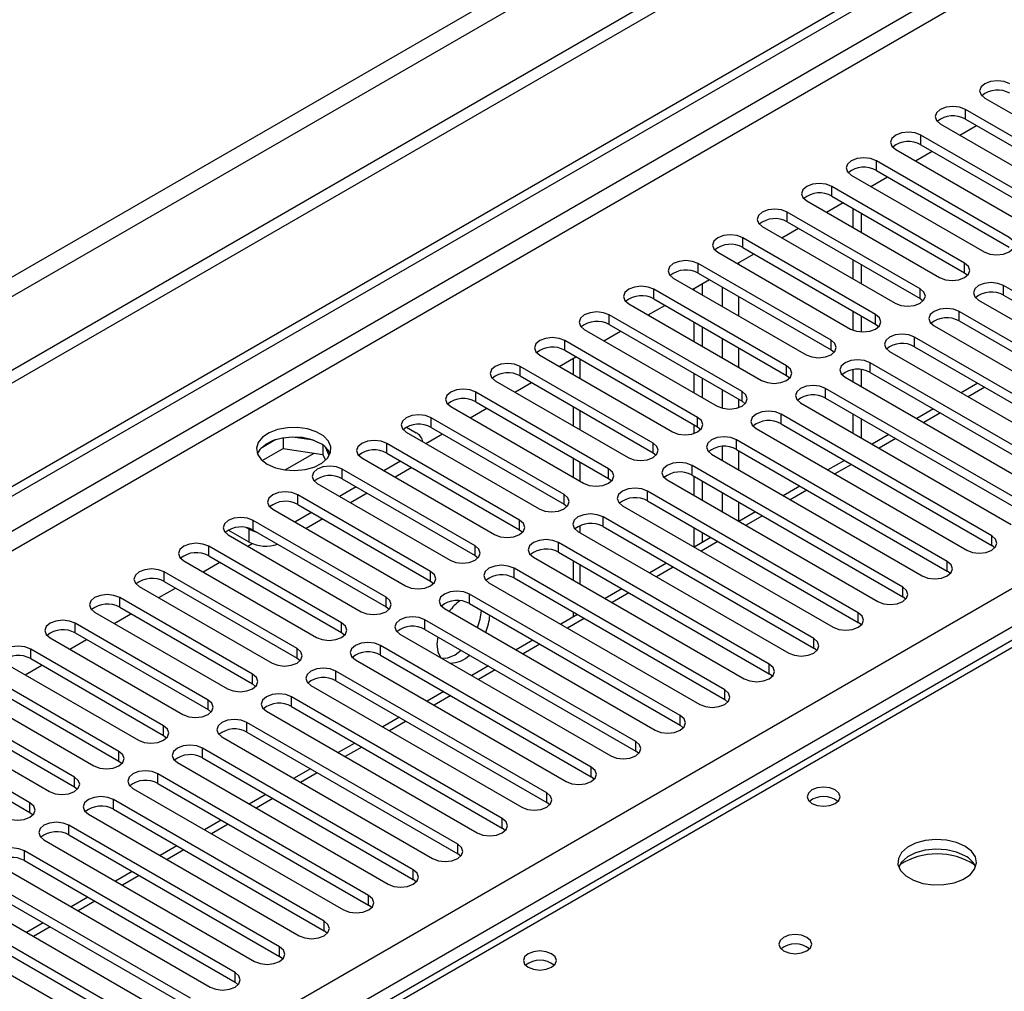
# Model space of a CAD drawing. Units: millimetres. Extents: x 3 to 7983, y 8 to 11294.
# Drawn here: x 3491 to 3616, y 2036 to 2160 of the extents above; entities that cross this region are included whole.
import ezdxf

# ---------------------------------------------------------------- set-up
doc = ezdxf.new("R2010")
doc.units = ezdxf.units.MM
doc.header["$LTSCALE"] = 38

msp = doc.modelspace()

# ---------------------------------------------------------------- linework, layer by layer
at = {"color": 7, "linetype": 'Continuous', "lineweight": 25}
for p, q in [((4334.023, 2602.272), (2832.835, 1735.655)), ((4334.023, 2600.639), (2832.835, 1734.022)), ((4272.681, 2578.699), (2875.792, 1772.291)), ((2876.853, 1770.454), (4273.742, 2576.861)), ((2630.249, 1603.957), (4001.329, 2395.464)), ((2631.31, 1603.344), (4002.39, 2394.852)), ((4002.39, 2390.361), (2631.31, 1598.853)), ((2632.371, 1597.016), (4003.451, 2388.524)), ((2775.383, 1601.404), (3995.849, 2305.965)), ((3997.971, 2302.29), (2777.504, 1597.73)), ((3748.224, 2156.392), (3030.511, 1742.064)), ((3749.599, 2156.255), (3031.886, 1741.928)), ((3613.994, 2149.816), (3630.876, 2140.07)), ((3628.401, 2138.642), (3611.519, 2148.387)), ((3611.519, 2147.163), (3611.519, 2148.387)), ((3608.337, 2146.55), (3625.219, 2136.805)), ((3610.819, 2145.117), (3612.94, 2146.342)), ((3611.519, 2147.163), (3628.401, 2137.417)), ((3622.744, 2135.376), (3605.862, 2145.122)), ((3605.862, 2143.897), (3605.862, 2145.122)), ((3605.862, 2143.897), (3622.744, 2134.151)), ((3602.68, 2143.285), (3619.562, 2133.539)), ((3605.162, 2141.852), (3607.283, 2143.076)), ((3617.087, 2132.11), (3600.205, 2141.856)), ((3600.205, 2140.631), (3600.205, 2141.856)), ((3597.023, 2140.019), (3613.905, 2130.273)), ((3600.205, 2140.631), (3617.087, 2130.885)), ((3599.505, 2138.586), (3601.626, 2139.811)), ((3611.43, 2128.845), (3594.548, 2138.59)), ((3594.548, 2137.366), (3594.548, 2138.59)), ((3591.366, 2136.754), (3608.248, 2127.008)), ((3593.849, 2135.321), (3595.97, 2136.545)), ((3594.548, 2137.366), (3611.43, 2127.62)), ((3605.773, 2125.579), (3588.891, 2135.325)), ((3588.891, 2134.1), (3588.891, 2135.325)), ((3597.218, 2135.825), (3597.218, 2133.375)), ((3598.278, 2135.212), (3598.278, 2132.763)), ((3588.891, 2134.1), (3605.773, 2124.354)), ((3585.709, 2133.488), (3602.592, 2123.742)), ((3588.192, 2132.055), (3590.313, 2133.279)), ((3600.117, 2122.313), (3583.234, 2132.059)), ((3583.234, 2130.834), (3583.234, 2132.059)), ((3580.052, 2130.222), (3596.935, 2120.476)), ((3582.535, 2128.789), (3584.656, 2130.014)), ((3583.234, 2130.834), (3600.117, 2121.088)), ((3594.46, 2119.048), (3577.578, 2128.794)), ((3577.578, 2127.569), (3577.578, 2128.794)), ((3597.218, 2129.293), (3597.218, 2126.844)), ((3598.278, 2128.681), (3598.278, 2126.232)), ((3611.43, 2127.62), (3611.43, 2128.845)), ((3577.578, 2127.569), (3594.46, 2117.823)), ((3611.43, 2127.62), (3611.824, 2127.314)), ((3574.396, 2126.957), (3591.278, 2117.211)), ((3576.878, 2125.524), (3578.999, 2126.748)), ((3578.126, 2124.803), (3578.126, 2126.244)), ((3588.803, 2115.782), (3571.921, 2125.528)), ((3571.921, 2124.303), (3571.921, 2125.528)), ((3577.065, 2125.416), (3577.065, 2125.632)), ((3605.773, 2124.354), (3605.773, 2125.579)), ((3643.162, 2110.526), (3616.38, 2125.987)), ((3616.38, 2124.762), (3616.38, 2125.987)), ((3568.739, 2123.691), (3585.621, 2113.945)), ((3571.921, 2124.303), (3588.803, 2114.557)), ((3605.773, 2124.354), (3606.167, 2124.048)), ((3613.198, 2124.15), (3639.98, 2108.69)), ((3616.38, 2124.762), (3643.162, 2109.302)), ((3571.221, 2122.258), (3573.342, 2123.483)), ((3597.218, 2122.762), (3597.218, 2120.338)), ((3637.505, 2107.261), (3610.723, 2122.722)), ((3610.723, 2121.497), (3610.723, 2122.722)), ((3583.146, 2112.516), (3566.264, 2122.262)), ((3566.264, 2121.037), (3566.264, 2122.262)), ((3577.065, 2118.884), (3577.065, 2121.333)), ((3598.278, 2122.15), (3598.278, 2120.104)), ((3600.117, 2121.088), (3600.117, 2122.313)), ((3610.723, 2121.497), (3637.505, 2106.036)), ((3563.082, 2120.425), (3579.964, 2110.68)), ((3565.564, 2118.992), (3567.685, 2120.217)), ((3566.264, 2121.037), (3583.146, 2111.292)), ((3578.126, 2118.272), (3578.126, 2120.721)), ((3600.117, 2121.088), (3600.51, 2120.782)), ((3607.541, 2120.885), (3634.323, 2105.424)), ((3577.489, 2109.251), (3560.607, 2118.997)), ((3560.607, 2117.772), (3560.607, 2118.997)), ((3594.46, 2117.823), (3594.46, 2119.048)), ((3631.848, 2103.995), (3605.066, 2119.456)), ((3605.066, 2118.231), (3605.066, 2119.456)), ((3560.607, 2117.772), (3577.489, 2108.026)), ((3594.46, 2117.823), (3594.853, 2117.517)), ((3601.884, 2117.619), (3628.666, 2102.158)), ((3605.066, 2118.231), (3631.848, 2102.77)), ((3557.425, 2117.16), (3574.307, 2107.414)), ((3559.907, 2115.727), (3562.028, 2116.951)), ((3561.691, 2116.756), (3561.691, 2114.697)), ((3626.191, 2100.73), (3599.41, 2116.19)), ((3599.41, 2114.965), (3599.41, 2116.19)), ((3571.832, 2105.985), (3554.95, 2115.731)), ((3554.95, 2114.506), (3554.95, 2115.731)), ((3588.803, 2114.557), (3588.803, 2115.782)), ((3597.218, 2115.299), (3597.218, 2113.782)), ((3598.278, 2115.318), (3598.278, 2113.169)), ((3599.41, 2114.965), (3626.191, 2099.505)), ((3551.768, 2113.894), (3568.65, 2104.148)), ((3554.251, 2112.461), (3556.372, 2113.686)), ((3554.95, 2114.506), (3571.832, 2104.76)), ((3577.065, 2112.353), (3577.065, 2114.802)), ((3578.126, 2111.741), (3578.126, 2114.19)), ((3588.803, 2114.557), (3589.196, 2114.251)), ((3596.228, 2114.353), (3623.009, 2098.893)), ((3566.176, 2102.72), (3549.293, 2112.465)), ((3549.293, 2111.241), (3549.293, 2112.465)), ((3583.146, 2111.292), (3583.146, 2112.516)), ((3620.534, 2097.464), (3593.753, 2112.925)), ((3593.753, 2111.7), (3593.753, 2112.925)), ((3613.121, 2113.581), (3611, 2112.357)), ((3549.293, 2111.241), (3566.176, 2101.495)), ((3583.146, 2111.292), (3583.539, 2110.986)), ((3593.753, 2111.7), (3620.534, 2096.239)), ((3546.111, 2110.629), (3562.994, 2100.883)), ((3548.594, 2109.195), (3550.715, 2110.42)), ((3561.691, 2110.615), (3561.691, 2108.166)), ((3590.571, 2111.088), (3617.352, 2095.627)), ((3607.464, 2110.316), (3605.343, 2109.091)), ((3560.519, 2099.454), (3543.636, 2109.2)), ((3543.636, 2107.975), (3543.636, 2109.2)), ((3577.489, 2108.026), (3577.489, 2109.251)), ((3614.877, 2094.198), (3588.096, 2109.659)), ((3588.096, 2108.434), (3588.096, 2109.659)), ((3597.218, 2109.699), (3597.218, 2107.25)), ((3598.278, 2109.087), (3598.278, 2106.638)), ((3540.454, 2107.363), (3557.337, 2097.617)), ((3540.473, 2107.985), (3541.71, 2107.271)), ((3543.636, 2107.975), (3560.519, 2098.229)), ((3577.065, 2107.222), (3577.065, 2108.271)), ((3577.489, 2108.026), (3577.882, 2107.72)), ((3584.914, 2107.822), (3611.696, 2092.361)), ((3588.096, 2108.434), (3614.877, 2092.973)), ((3523.901, 2106.419), (3521.972, 2105.306)), ((3524.794, 2106.633), (3524.794, 2105.302)), ((3528.649, 2106.339), (3526.014, 2106.746)), ((3542.937, 2105.93), (3545.058, 2107.154)), ((3609.221, 2090.933), (3582.439, 2106.393)), ((3582.439, 2105.169), (3582.439, 2106.393)), ((3601.807, 2107.05), (3599.686, 2105.826)), ((3522.136, 2103.767), (3524.794, 2105.302)), ((3524.794, 2105.302), (3529.869, 2104.517)), ((3529.869, 2105.714), (3529.869, 2104.517)), ((3530.681, 2104.4), (3530.196, 2105.446)), ((3554.862, 2096.188), (3537.98, 2105.934)), ((3537.98, 2104.709), (3537.98, 2105.934)), ((3571.832, 2104.76), (3571.832, 2105.985)), ((3582.439, 2105.169), (3609.221, 2089.708)), ((3529.869, 2104.517), (3530.203, 2103.797)), ((3534.798, 2104.097), (3551.68, 2094.351)), ((3539.747, 2103.689), (3537.626, 2102.464)), ((3537.98, 2104.709), (3554.862, 2094.963)), ((3561.691, 2104.084), (3561.691, 2101.635)), ((3571.832, 2104.76), (3572.226, 2104.454)), ((3579.257, 2104.556), (3606.039, 2089.096)), ((3596.15, 2103.784), (3594.029, 2102.56)), ((3549.205, 2092.923), (3532.323, 2102.669)), ((3532.323, 2101.444), (3532.323, 2102.669)), ((3541.162, 2102.872), (3539.041, 2101.648)), ((3566.176, 2101.495), (3566.176, 2102.72)), ((3603.564, 2087.667), (3576.782, 2103.128)), ((3576.782, 2101.903), (3576.782, 2103.128)), ((3532.323, 2101.444), (3549.205, 2091.698)), ((3566.176, 2101.495), (3566.569, 2101.189)), ((3573.6, 2101.291), (3600.382, 2085.83)), ((3576.782, 2101.903), (3603.564, 2086.442)), ((3577.065, 2099.29), (3577.065, 2101.74)), ((3578.126, 2098.678), (3578.126, 2101.127)), ((3529.141, 2100.832), (3546.023, 2091.086)), ((3534.091, 2100.423), (3531.969, 2099.199)), ((3597.907, 2084.401), (3571.125, 2099.862)), ((3571.125, 2098.637), (3571.125, 2099.862)), ((3590.494, 2100.519), (3588.372, 2099.294)), ((3543.548, 2089.657), (3526.666, 2099.403)), ((3526.666, 2098.178), (3526.666, 2099.403)), ((3535.505, 2099.607), (3533.384, 2098.382)), ((3560.519, 2098.229), (3560.519, 2099.454)), ((3571.125, 2098.637), (3597.907, 2083.177)), ((3523.484, 2097.566), (3540.366, 2087.82)), ((3526.666, 2098.178), (3543.548, 2088.432)), ((3560.519, 2098.229), (3560.912, 2097.923)), ((3567.943, 2098.025), (3594.725, 2082.565)), ((3537.891, 2086.391), (3521.009, 2096.137)), ((3521.009, 2094.912), (3521.009, 2096.137)), ((3528.434, 2097.158), (3526.312, 2095.933)), ((3529.848, 2096.341), (3527.727, 2095.116)), ((3554.862, 2094.963), (3554.862, 2096.188)), ((3592.25, 2081.136), (3565.468, 2096.596)), ((3565.468, 2095.372), (3565.468, 2096.596)), ((3584.837, 2097.253), (3582.716, 2096.029)), ((3520.497, 2093.392), (3517.845, 2094.923)), ((3520.497, 2095.025), (3520.157, 2095.221)), ((3520.497, 2093.392), (3520.497, 2095.025)), ((3521.009, 2094.912), (3537.891, 2085.167)), ((3554.862, 2094.963), (3555.255, 2094.657)), ((3565.468, 2095.372), (3592.25, 2079.911)), ((3577.065, 2092.767), (3577.065, 2095.208)), ((3517.827, 2094.3), (3534.709, 2084.554)), ((3562.286, 2094.76), (3589.068, 2079.299)), ((3579.18, 2093.987), (3577.059, 2092.763)), ((3578.126, 2093.379), (3578.126, 2094.596)), ((3614.877, 2092.973), (3614.877, 2094.198)), ((3532.234, 2083.126), (3515.352, 2092.872)), ((3515.352, 2091.647), (3515.352, 2092.872)), ((3520.309, 2092.867), (3520.888, 2093.201)), ((3549.205, 2091.698), (3549.205, 2092.923)), ((3586.593, 2077.87), (3559.812, 2093.331)), ((3559.812, 2092.106), (3559.812, 2093.331)), ((3615.271, 2092.667), (3614.877, 2092.973)), ((3515.352, 2091.647), (3532.234, 2081.901)), ((3549.205, 2091.698), (3549.598, 2091.392)), ((3556.63, 2091.494), (3583.411, 2076.033)), ((3559.812, 2092.106), (3586.593, 2076.645)), ((3512.17, 2091.035), (3529.052, 2081.289)), ((3514.653, 2089.602), (3516.774, 2090.826)), ((3580.936, 2074.605), (3554.155, 2090.065)), ((3554.155, 2088.84), (3554.155, 2090.065)), ((3561.691, 2091.021), (3561.691, 2088.572)), ((3573.523, 2090.722), (3571.402, 2089.497)), ((3609.221, 2089.708), (3609.221, 2090.933)), ((3526.578, 2079.86), (3509.695, 2089.606)), ((3509.695, 2088.381), (3509.695, 2089.606)), ((3543.548, 2088.432), (3543.548, 2089.657)), ((3554.155, 2088.84), (3580.936, 2073.38)), ((3609.614, 2089.402), (3609.221, 2089.708)), ((3506.513, 2087.769), (3523.396, 2078.023)), ((3508.996, 2086.336), (3511.117, 2087.561)), ((3509.695, 2088.381), (3526.578, 2078.635)), ((3543.548, 2088.432), (3543.941, 2088.126)), ((3550.973, 2088.228), (3577.754, 2072.768)), ((3567.866, 2087.456), (3565.745, 2086.232)), ((3603.564, 2086.442), (3603.564, 2087.667)), ((3520.921, 2076.594), (3504.038, 2086.34)), ((3504.038, 2085.115), (3504.038, 2086.34)), ((3537.891, 2085.167), (3537.891, 2086.391)), ((3575.279, 2071.339), (3548.498, 2086.8)), ((3548.498, 2085.575), (3548.498, 2086.8)), ((3603.957, 2086.136), (3603.564, 2086.442)), ((3504.038, 2085.115), (3520.921, 2075.37)), ((3537.891, 2085.167), (3538.285, 2084.861)), ((3545.316, 2084.963), (3572.098, 2069.502)), ((3548.498, 2085.575), (3575.279, 2070.114)), ((3500.856, 2084.503), (3517.739, 2074.758)), ((3503.339, 2083.07), (3505.46, 2084.295)), ((3562.209, 2084.191), (3560.088, 2082.966)), ((3561.691, 2084.49), (3561.691, 2083.891)), ((3597.907, 2083.177), (3597.907, 2084.401)), ((3515.264, 2073.329), (3498.382, 2083.075)), ((3498.382, 2081.85), (3498.382, 2083.075)), ((3532.234, 2081.901), (3532.234, 2083.126)), ((3569.623, 2068.073), (3542.841, 2083.534)), ((3542.841, 2082.309), (3542.841, 2083.534)), ((3598.3, 2082.871), (3597.907, 2083.177)), ((3495.2, 2081.238), (3512.082, 2071.492)), ((3498.382, 2081.85), (3515.264, 2072.104)), ((3532.234, 2081.901), (3532.628, 2081.595)), ((3539.659, 2081.697), (3566.441, 2066.236)), ((3542.841, 2082.309), (3569.623, 2066.848)), ((3544.455, 2081.377), (3544.362, 2080.414)), ((3592.25, 2079.911), (3592.25, 2081.136)), ((3497.682, 2079.805), (3499.803, 2081.029)), ((3526.578, 2078.635), (3526.578, 2079.86)), ((3563.966, 2064.808), (3537.184, 2080.268)), ((3537.184, 2079.043), (3537.184, 2080.268)), ((3556.552, 2080.925), (3554.431, 2079.7)), ((3592.643, 2079.605), (3592.25, 2079.911)), ((3509.607, 2070.063), (3492.725, 2079.809)), ((3492.725, 2078.584), (3492.725, 2079.809)), ((3492.725, 2078.584), (3509.607, 2068.838)), ((3526.578, 2078.635), (3526.971, 2078.329)), ((3537.184, 2079.043), (3563.966, 2063.583)), ((3546.66, 2079.086), (3547.448, 2079.65)), ((3489.543, 2077.972), (3506.425, 2068.226)), ((3492.025, 2076.539), (3494.146, 2077.764)), ((3534.002, 2078.431), (3560.784, 2062.971)), ((3550.896, 2077.659), (3548.774, 2076.435)), ((3586.593, 2076.645), (3586.593, 2077.87)), ((3503.95, 2066.798), (3487.068, 2076.543)), ((3520.921, 2075.37), (3520.921, 2076.594)), ((3558.309, 2061.542), (3531.527, 2077.003)), ((3531.527, 2075.778), (3531.527, 2077.003)), ((3586.986, 2076.339), (3586.593, 2076.645)), ((3487.068, 2075.319), (3503.95, 2065.573)), ((3520.921, 2075.37), (3521.314, 2075.064)), ((3528.345, 2075.166), (3555.127, 2059.705)), ((3531.527, 2075.778), (3558.309, 2060.317)), ((3483.886, 2074.707), (3500.768, 2064.961)), ((3552.652, 2058.276), (3525.87, 2073.737)), ((3525.87, 2072.512), (3525.87, 2073.737)), ((3545.239, 2074.394), (3543.118, 2073.169)), ((3580.936, 2073.38), (3580.936, 2074.605)), ((3498.293, 2063.532), (3481.411, 2073.278)), ((3515.264, 2072.104), (3515.264, 2073.329)), ((3525.87, 2072.512), (3552.652, 2057.051)), ((3581.33, 2073.074), (3580.936, 2073.38)), ((3478.229, 2071.441), (3495.111, 2061.695)), ((3481.411, 2072.053), (3498.293, 2062.307)), ((3515.264, 2072.104), (3515.657, 2071.798)), ((3522.688, 2071.9), (3549.47, 2056.439)), ((3539.582, 2071.128), (3537.461, 2069.904)), ((3575.279, 2070.114), (3575.279, 2071.339)), ((3492.636, 2060.266), (3475.754, 2070.012)), ((3509.607, 2068.838), (3509.607, 2070.063)), ((3546.995, 2055.011), (3520.214, 2070.471)), ((3520.214, 2069.247), (3520.214, 2070.471)), ((3575.673, 2069.808), (3575.279, 2070.114)), ((3475.754, 2068.787), (3492.636, 2059.041)), ((3509.607, 2068.838), (3510, 2068.532)), ((3517.032, 2068.635), (3543.813, 2053.174)), ((3520.214, 2069.247), (3546.995, 2053.786)), ((3533.925, 2067.862), (3531.804, 2066.638)), ((3569.623, 2066.848), (3569.623, 2068.073)), ((3503.95, 2065.573), (3503.95, 2066.798)), ((3541.338, 2051.745), (3514.557, 2067.206)), ((3514.557, 2065.981), (3514.557, 2067.206)), ((3570.016, 2066.542), (3569.623, 2066.848)), ((3503.95, 2065.573), (3504.343, 2065.267)), ((3511.375, 2065.369), (3538.156, 2049.908)), ((3514.557, 2065.981), (3541.338, 2050.52)), ((3563.966, 2063.583), (3563.966, 2064.808)), ((3535.681, 2048.479), (3508.9, 2063.94)), ((3508.9, 2062.715), (3508.9, 2063.94)), ((3528.268, 2064.597), (3526.147, 2063.372)), ((3564.359, 2063.277), (3563.966, 2063.583)), ((3498.293, 2062.307), (3498.293, 2063.532)), ((3498.293, 2062.307), (3498.687, 2062.001)), ((3508.9, 2062.715), (3535.681, 2047.255)), ((3505.718, 2062.103), (3532.5, 2046.643)), ((3522.611, 2061.331), (3520.49, 2060.107)), ((3558.309, 2060.317), (3558.309, 2061.542)), ((3492.636, 2059.041), (3492.636, 2060.266)), ((3530.025, 2045.214), (3503.243, 2060.675)), ((3503.243, 2059.45), (3503.243, 2060.675)), ((3558.702, 2060.011), (3558.309, 2060.317)), ((3492.636, 2059.041), (3493.03, 2058.735)), ((3500.061, 2058.838), (3526.843, 2043.377)), ((3503.243, 2059.45), (3530.025, 2043.989)), ((3524.368, 2041.948), (3497.586, 2057.409)), ((3497.586, 2056.184), (3497.586, 2057.409)), ((3516.954, 2058.066), (3514.833, 2056.841)), ((3552.652, 2057.051), (3552.652, 2058.276)), ((3497.586, 2056.184), (3524.368, 2040.723)), ((3553.045, 2056.745), (3552.652, 2057.051)), ((3494.404, 2055.572), (3521.186, 2040.111)), ((3511.298, 2054.8), (3509.176, 2053.575)), ((3546.995, 2053.786), (3546.995, 2055.011)), ((3518.711, 2038.683), (3491.929, 2054.143)), ((3491.929, 2052.918), (3491.929, 2054.143)), ((3547.388, 2053.48), (3546.995, 2053.786)), ((3488.747, 2052.306), (3515.529, 2036.846)), ((3491.929, 2052.918), (3518.711, 2037.458)), ((3505.641, 2051.534), (3503.519, 2050.31)), ((3541.338, 2050.52), (3541.338, 2051.745)), ((3513.054, 2035.417), (3486.272, 2050.878)), ((3541.732, 2050.214), (3541.338, 2050.52)), ((3483.09, 2049.041), (3509.872, 2033.58)), ((3486.272, 2049.653), (3513.054, 2034.192)), ((3507.397, 2032.151), (3480.616, 2047.612)), ((3499.984, 2048.269), (3497.863, 2047.044)), ((3535.681, 2047.255), (3535.681, 2048.479)), ((3480.616, 2046.387), (3507.397, 2030.926)), ((3536.075, 2046.949), (3535.681, 2047.255)), ((3477.434, 2045.775), (3504.215, 2030.314)), ((3494.327, 2045.003), (3492.206, 2043.779)), ((3530.025, 2043.989), (3530.025, 2045.214)), ((3530.418, 2043.683), (3530.025, 2043.989)), ((3524.368, 2040.723), (3524.368, 2041.948)), ((3524.761, 2040.417), (3524.368, 2040.723)), ((3518.711, 2037.458), (3518.711, 2038.683)), ((3519.104, 2037.152), (3518.711, 2037.458))]:
    msp.add_line(p, q, dxfattribs=at)
at = {"color": 8, "linetype": 'Continuous', "lineweight": 25}
for p, q in [((3582.722, 2128.681), (3582.722, 2128.897)), ((3580.601, 2125.824), (3580.601, 2123.374)), ((3582.722, 2122.15), (3582.722, 2124.599)), ((3580.601, 2119.292), (3580.601, 2116.843)), ((3582.722, 2115.619), (3582.722, 2118.068)), ((3562.57, 2114.19), (3562.57, 2116.639)), ((3580.601, 2112.761), (3580.601, 2110.422)), ((3613.999, 2113.074), (3611.878, 2111.85)), ((3582.722, 2110.487), (3582.722, 2111.536)), ((3562.57, 2107.659), (3562.57, 2110.108)), ((3608.343, 2109.808), (3606.222, 2108.584)), ((3602.686, 2106.543), (3600.565, 2105.318)), ((3580.601, 2105.541), (3580.601, 2103.781)), ((3582.722, 2102.556), (3582.722, 2105.005)), ((3525.076, 2102.56), (3528.763, 2104.688)), ((3562.57, 2101.127), (3562.57, 2103.576)), ((3597.029, 2103.277), (3594.908, 2102.053)), ((3591.372, 2100.012), (3589.251, 2098.787)), ((3580.601, 2099.698), (3580.601, 2097.249)), ((3582.722, 2096.032), (3582.722, 2098.474)), ((3585.715, 2096.746), (3583.594, 2095.521)), ((3562.57, 2094.596), (3562.57, 2095.51)), ((3580.058, 2093.48), (3577.937, 2092.256)), ((3562.57, 2088.065), (3562.57, 2090.514)), ((3574.401, 2090.215), (3572.28, 2088.99)), ((3568.745, 2086.949), (3566.624, 2085.725)), ((3563.088, 2083.683), (3560.967, 2082.459)), ((3557.431, 2080.418), (3555.31, 2079.193)), ((3551.774, 2077.152), (3549.653, 2075.928)), ((3546.117, 2073.886), (3543.996, 2072.662)), ((3540.46, 2070.621), (3538.339, 2069.396)), ((3534.804, 2067.355), (3532.682, 2066.131)), ((3529.147, 2064.09), (3527.026, 2062.865)), ((3523.49, 2060.824), (3521.369, 2059.599)), ((3517.833, 2057.558), (3515.712, 2056.334)), ((3512.176, 2054.293), (3510.055, 2053.068)), ((3506.519, 2051.027), (3504.398, 2049.803)), ((3500.862, 2047.761), (3498.741, 2046.537)), ((3495.206, 2044.496), (3493.084, 2043.271))]:
    msp.add_line(p, q, dxfattribs=at)
at = {"color": 7, "linetype": 'Continuous', "lineweight": 25, "flags": 128}
for points in [[(3617.176, 2151.653), (3616.446, 2151.935), (3615.585, 2152.033), (3614.723, 2151.935), (3613.994, 2151.653), (3613.506, 2151.232), (3613.335, 2150.735), (3613.506, 2150.237), (3613.994, 2149.816)], [(3611.519, 2148.387), (3610.789, 2148.669), (3609.928, 2148.768), (3609.067, 2148.669), (3608.337, 2148.387), (3607.849, 2147.966), (3607.678, 2147.469), (3607.849, 2146.972), (3608.337, 2146.55)], [(3605.862, 2145.122), (3605.132, 2145.403), (3604.271, 2145.502), (3603.41, 2145.403), (3602.68, 2145.122), (3602.192, 2144.7), (3602.021, 2144.203), (3602.192, 2143.706), (3602.68, 2143.285)], [(3600.205, 2141.856), (3599.475, 2142.138), (3598.614, 2142.237), (3597.753, 2142.138), (3597.023, 2141.856), (3596.535, 2141.435), (3596.364, 2140.938), (3596.535, 2140.441), (3597.023, 2140.019)], [(3594.548, 2138.59), (3593.818, 2138.872), (3592.957, 2138.971), (3592.096, 2138.872), (3591.366, 2138.59), (3590.878, 2138.169), (3590.707, 2137.672), (3590.878, 2137.175), (3591.366, 2136.754)], [(3588.891, 2135.325), (3588.161, 2135.606), (3587.3, 2135.705), (3586.439, 2135.606), (3585.709, 2135.325), (3585.222, 2134.903), (3585.05, 2134.406), (3585.222, 2133.909), (3585.709, 2133.488)], [(3583.234, 2132.059), (3582.504, 2132.341), (3581.643, 2132.44), (3580.782, 2132.341), (3580.052, 2132.059), (3579.565, 2131.638), (3579.393, 2131.141), (3579.565, 2130.644), (3580.052, 2130.222)], [(3613.905, 2130.273), (3614.635, 2129.992), (3615.496, 2129.893), (3616.357, 2129.992), (3617.087, 2130.273), (3617.575, 2130.695), (3617.746, 2131.192), (3617.575, 2131.689), (3617.087, 2132.11)], [(3577.578, 2128.794), (3576.848, 2129.075), (3575.987, 2129.174), (3575.126, 2129.075), (3574.396, 2128.794), (3573.908, 2128.372), (3573.737, 2127.875), (3573.908, 2127.378), (3574.396, 2126.957)], [(3608.248, 2127.008), (3608.978, 2126.726), (3609.839, 2126.627), (3610.7, 2126.726), (3611.43, 2127.008), (3611.918, 2127.429), (3612.089, 2127.926), (3611.918, 2128.423), (3611.43, 2128.845)], [(3616.38, 2125.987), (3615.65, 2126.269), (3614.789, 2126.368), (3613.928, 2126.269), (3613.198, 2125.987), (3612.71, 2125.566), (3612.539, 2125.069), (3612.71, 2124.572), (3613.198, 2124.15)], [(3571.921, 2125.528), (3571.191, 2125.809), (3570.33, 2125.908), (3569.469, 2125.81), (3568.739, 2125.528), (3568.251, 2125.107), (3568.08, 2124.609), (3568.251, 2124.112), (3568.739, 2123.691)], [(3602.592, 2123.742), (3603.321, 2123.461), (3604.183, 2123.362), (3605.043, 2123.46), (3605.774, 2123.742), (3606.261, 2124.163), (3606.433, 2124.661), (3606.261, 2125.158), (3605.773, 2125.579)], [(3566.264, 2122.262), (3565.534, 2122.544), (3564.673, 2122.643), (3563.812, 2122.544), (3563.082, 2122.262), (3562.594, 2121.841), (3562.423, 2121.344), (3562.594, 2120.847), (3563.082, 2120.425)], [(3610.723, 2122.722), (3609.993, 2123.003), (3609.132, 2123.102), (3608.271, 2123.003), (3607.541, 2122.722), (3607.053, 2122.3), (3606.882, 2121.803), (3607.054, 2121.306), (3607.541, 2120.885)], [(3596.935, 2120.476), (3597.664, 2120.195), (3598.526, 2120.096), (3599.387, 2120.195), (3600.117, 2120.476), (3600.604, 2120.898), (3600.776, 2121.395), (3600.604, 2121.892), (3600.117, 2122.313)], [(3560.607, 2118.997), (3559.877, 2119.278), (3559.016, 2119.377), (3558.155, 2119.278), (3557.425, 2118.997), (3556.937, 2118.575), (3556.766, 2118.078), (3556.937, 2117.581), (3557.425, 2117.16)], [(3591.278, 2117.211), (3592.008, 2116.929), (3592.869, 2116.83), (3593.73, 2116.929), (3594.46, 2117.211), (3594.947, 2117.632), (3595.119, 2118.129), (3594.948, 2118.626), (3594.46, 2119.048)], [(3605.066, 2119.456), (3604.336, 2119.737), (3603.475, 2119.836), (3602.614, 2119.738), (3601.884, 2119.456), (3601.397, 2119.035), (3601.225, 2118.537), (3601.397, 2118.04), (3601.884, 2117.619)], [(3599.41, 2116.19), (3598.68, 2116.472), (3597.819, 2116.571), (3596.957, 2116.472), (3596.228, 2116.19), (3595.74, 2115.769), (3595.569, 2115.272), (3595.74, 2114.775), (3596.228, 2114.353)], [(3554.95, 2115.731), (3554.22, 2116.013), (3553.359, 2116.111), (3552.498, 2116.013), (3551.768, 2115.731), (3551.281, 2115.31), (3551.109, 2114.813), (3551.28, 2114.315), (3551.768, 2113.894)], [(3585.621, 2113.945), (3586.351, 2113.664), (3587.212, 2113.565), (3588.073, 2113.664), (3588.803, 2113.945), (3589.291, 2114.367), (3589.462, 2114.864), (3589.291, 2115.361), (3588.803, 2115.782)], [(3549.293, 2112.465), (3548.563, 2112.747), (3547.702, 2112.846), (3546.841, 2112.747), (3546.111, 2112.465), (3545.624, 2112.044), (3545.452, 2111.547), (3545.624, 2111.05), (3546.111, 2110.629)], [(3579.964, 2110.68), (3580.694, 2110.398), (3581.555, 2110.299), (3582.416, 2110.398), (3583.146, 2110.68), (3583.634, 2111.101), (3583.805, 2111.598), (3583.634, 2112.095), (3583.146, 2112.516)], [(3593.753, 2112.925), (3593.023, 2113.206), (3592.162, 2113.305), (3591.301, 2113.206), (3590.571, 2112.925), (3590.083, 2112.503), (3589.912, 2112.006), (3590.083, 2111.509), (3590.571, 2111.088)], [(3588.096, 2109.659), (3587.366, 2109.941), (3586.505, 2110.039), (3585.644, 2109.941), (3584.914, 2109.659), (3584.426, 2109.238), (3584.255, 2108.741), (3584.426, 2108.243), (3584.914, 2107.822)], [(3543.636, 2109.2), (3542.906, 2109.481), (3542.045, 2109.58), (3541.184, 2109.481), (3540.454, 2109.2), (3539.967, 2108.778), (3539.795, 2108.281), (3539.967, 2107.784), (3540.454, 2107.363)], [(3574.307, 2107.414), (3575.037, 2107.132), (3575.898, 2107.033), (3576.759, 2107.132), (3577.489, 2107.414), (3577.977, 2107.835), (3578.148, 2108.332), (3577.977, 2108.829), (3577.489, 2109.251)], [(3522.795, 2103.291), (3523.825, 2102.84), (3525.029, 2102.566), (3526.316, 2102.49), (3527.59, 2102.616), (3528.759, 2102.937), (3529.734, 2103.428), (3530.443, 2104.052), (3530.834, 2104.764), (3530.879, 2105.511), (3530.572, 2106.236), (3529.938, 2106.887), (3529.024, 2107.415), (3527.896, 2107.781), (3526.639, 2107.958), (3525.346, 2107.932), (3524.113, 2107.706), (3523.032, 2107.297), (3522.182, 2106.734), (3521.626, 2106.06), (3521.406, 2105.324), (3521.539, 2104.581), (3522.013, 2103.886), (3522.795, 2103.291)], [(3529.512, 2105.944), (3528.481, 2106.396), (3527.278, 2106.67), (3525.991, 2106.746), (3524.717, 2106.619), (3523.548, 2106.298), (3522.573, 2105.808), (3521.864, 2105.183), (3521.524, 2104.618)], [(3537.98, 2105.934), (3537.25, 2106.216), (3536.389, 2106.315), (3535.528, 2106.216), (3534.798, 2105.934), (3534.31, 2105.513), (3534.139, 2105.016), (3534.31, 2104.519), (3534.798, 2104.097)], [(3582.439, 2106.393), (3581.709, 2106.675), (3580.848, 2106.774), (3579.987, 2106.675), (3579.257, 2106.393), (3578.769, 2105.972), (3578.598, 2105.475), (3578.769, 2104.978), (3579.257, 2104.556)], [(3568.65, 2104.148), (3569.38, 2103.867), (3570.241, 2103.768), (3571.102, 2103.867), (3571.832, 2104.148), (3572.32, 2104.57), (3572.491, 2105.067), (3572.32, 2105.564), (3571.832, 2105.985)], [(3532.323, 2102.669), (3531.593, 2102.95), (3530.732, 2103.049), (3529.871, 2102.95), (3529.141, 2102.668), (3528.653, 2102.247), (3528.482, 2101.75), (3528.653, 2101.253), (3529.141, 2100.832)], [(3562.994, 2100.883), (3563.723, 2100.601), (3564.585, 2100.502), (3565.445, 2100.601), (3566.176, 2100.883), (3566.663, 2101.304), (3566.835, 2101.801), (3566.663, 2102.298), (3566.176, 2102.72)], [(3576.782, 2103.128), (3576.052, 2103.409), (3575.191, 2103.508), (3574.33, 2103.409), (3573.6, 2103.128), (3573.112, 2102.706), (3572.941, 2102.209), (3573.112, 2101.712), (3573.6, 2101.291)], [(3571.125, 2099.862), (3570.395, 2100.144), (3569.534, 2100.243), (3568.673, 2100.144), (3567.943, 2099.862), (3567.455, 2099.441), (3567.284, 2098.944), (3567.456, 2098.447), (3567.943, 2098.025)], [(3526.666, 2099.403), (3525.936, 2099.684), (3525.075, 2099.783), (3524.214, 2099.684), (3523.484, 2099.403), (3522.996, 2098.982), (3522.825, 2098.484), (3522.996, 2097.987), (3523.484, 2097.566)], [(3557.337, 2097.617), (3558.067, 2097.335), (3558.928, 2097.237), (3559.789, 2097.335), (3560.519, 2097.617), (3561.006, 2098.038), (3561.178, 2098.535), (3561.006, 2099.033), (3560.519, 2099.454)], [(3521.009, 2096.137), (3520.279, 2096.419), (3519.418, 2096.518), (3518.557, 2096.419), (3517.827, 2096.137), (3517.339, 2095.716), (3517.168, 2095.219), (3517.339, 2094.722), (3517.827, 2094.3)], [(3551.68, 2094.351), (3552.41, 2094.07), (3553.271, 2093.971), (3554.132, 2094.07), (3554.862, 2094.351), (3555.349, 2094.773), (3555.521, 2095.27), (3555.35, 2095.767), (3554.862, 2096.188)], [(3565.468, 2096.596), (3564.738, 2096.878), (3563.877, 2096.977), (3563.016, 2096.878), (3562.286, 2096.596), (3561.799, 2096.175), (3561.627, 2095.678), (3561.799, 2095.181), (3562.286, 2094.76)], [(3520.497, 2095.025), (3520.951, 2094.809), (3521.461, 2094.652)], [(3559.812, 2093.331), (3559.082, 2093.612), (3558.221, 2093.711), (3557.359, 2093.612), (3556.63, 2093.331), (3556.142, 2092.909), (3555.971, 2092.412), (3556.142, 2091.915), (3556.63, 2091.494)], [(3611.696, 2092.361), (3612.425, 2092.08), (3613.287, 2091.981), (3614.148, 2092.08), (3614.877, 2092.361), (3615.365, 2092.783), (3615.536, 2093.28), (3615.365, 2093.777), (3614.877, 2094.198)], [(3515.352, 2092.872), (3514.622, 2093.153), (3513.761, 2093.252), (3512.9, 2093.153), (3512.17, 2092.872), (3511.683, 2092.45), (3511.511, 2091.953), (3511.682, 2091.456), (3512.17, 2091.035)], [(3546.023, 2091.086), (3546.753, 2090.804), (3547.614, 2090.705), (3548.475, 2090.804), (3549.205, 2091.086), (3549.693, 2091.507), (3549.864, 2092.004), (3549.693, 2092.501), (3549.205, 2092.923)], [(3509.695, 2089.606), (3508.965, 2089.888), (3508.104, 2089.986), (3507.243, 2089.888), (3506.513, 2089.606), (3506.026, 2089.185), (3505.854, 2088.688), (3506.026, 2088.19), (3506.513, 2087.769)], [(3554.155, 2090.065), (3553.425, 2090.347), (3552.564, 2090.446), (3551.703, 2090.347), (3550.973, 2090.065), (3550.485, 2089.644), (3550.314, 2089.147), (3550.485, 2088.65), (3550.973, 2088.228)], [(3606.039, 2089.096), (3606.769, 2088.814), (3607.63, 2088.715), (3608.491, 2088.814), (3609.221, 2089.096), (3609.708, 2089.517), (3609.88, 2090.014), (3609.708, 2090.511), (3609.221, 2090.933)], [(3540.366, 2087.82), (3541.096, 2087.539), (3541.957, 2087.44), (3542.818, 2087.539), (3543.548, 2087.82), (3544.036, 2088.241), (3544.207, 2088.739), (3544.036, 2089.236), (3543.548, 2089.657)], [(3600.382, 2085.83), (3601.112, 2085.549), (3601.973, 2085.45), (3602.834, 2085.549), (3603.564, 2085.83), (3604.052, 2086.252), (3604.223, 2086.749), (3604.052, 2087.246), (3603.564, 2087.667)], [(3504.038, 2086.34), (3503.309, 2086.622), (3502.447, 2086.721), (3501.587, 2086.622), (3500.856, 2086.34), (3500.369, 2085.919), (3500.197, 2085.422), (3500.369, 2084.925), (3500.856, 2084.503)], [(3534.709, 2084.554), (3535.439, 2084.273), (3536.3, 2084.174), (3537.161, 2084.273), (3537.891, 2084.555), (3538.379, 2084.976), (3538.55, 2085.473), (3538.379, 2085.97), (3537.891, 2086.391)], [(3548.498, 2086.8), (3547.768, 2087.081), (3546.907, 2087.18), (3546.046, 2087.081), (3545.316, 2086.8), (3544.828, 2086.378), (3544.657, 2085.881), (3544.828, 2085.384), (3545.316, 2084.963)], [(3542.841, 2083.534), (3542.111, 2083.815), (3541.25, 2083.914), (3540.389, 2083.816), (3539.659, 2083.534), (3539.171, 2083.113), (3539, 2082.615), (3539.171, 2082.118), (3539.659, 2081.697)], [(3594.725, 2082.565), (3595.455, 2082.283), (3596.316, 2082.184), (3597.177, 2082.283), (3597.907, 2082.565), (3598.395, 2082.986), (3598.566, 2083.483), (3598.395, 2083.98), (3597.907, 2084.401)], [(3498.382, 2083.075), (3497.652, 2083.356), (3496.791, 2083.455), (3495.93, 2083.356), (3495.2, 2083.075), (3494.712, 2082.653), (3494.541, 2082.156), (3494.712, 2081.659), (3495.2, 2081.238)], [(3529.052, 2081.289), (3529.782, 2081.007), (3530.643, 2080.908), (3531.504, 2081.007), (3532.234, 2081.289), (3532.722, 2081.71), (3532.893, 2082.207), (3532.722, 2082.704), (3532.234, 2083.126)], [(3589.068, 2079.299), (3589.798, 2079.017), (3590.659, 2078.918), (3591.52, 2079.017), (3592.25, 2079.299), (3592.738, 2079.72), (3592.909, 2080.217), (3592.738, 2080.714), (3592.25, 2081.136)], [(3492.725, 2079.809), (3491.995, 2080.091), (3491.134, 2080.189), (3490.273, 2080.091), (3489.543, 2079.809), (3489.055, 2079.388), (3488.884, 2078.891), (3489.055, 2078.394), (3489.543, 2077.972)], [(3523.396, 2078.023), (3524.125, 2077.742), (3524.987, 2077.643), (3525.848, 2077.742), (3526.578, 2078.023), (3527.065, 2078.445), (3527.237, 2078.942), (3527.065, 2079.439), (3526.578, 2079.86)], [(3537.184, 2080.268), (3536.454, 2080.55), (3535.593, 2080.649), (3534.732, 2080.55), (3534.002, 2080.268), (3533.514, 2079.847), (3533.343, 2079.35), (3533.514, 2078.853), (3534.002, 2078.431)], [(3544.362, 2080.414), (3544.486, 2079.439), (3544.826, 2078.714)], [(3544.956, 2078.639), (3545.753, 2078.707), (3546.66, 2079.086)], [(3531.527, 2077.003), (3530.797, 2077.284), (3529.936, 2077.383), (3529.075, 2077.284), (3528.345, 2077.003), (3527.857, 2076.581), (3527.686, 2076.084), (3527.858, 2075.587), (3528.345, 2075.166)], [(3583.411, 2076.033), (3584.141, 2075.752), (3585.002, 2075.653), (3585.863, 2075.752), (3586.593, 2076.033), (3587.081, 2076.455), (3587.252, 2076.952), (3587.081, 2077.449), (3586.593, 2077.87)], [(3517.739, 2074.758), (3518.469, 2074.476), (3519.33, 2074.377), (3520.191, 2074.476), (3520.921, 2074.758), (3521.408, 2075.179), (3521.58, 2075.676), (3521.408, 2076.173), (3520.921, 2076.594)], [(3525.87, 2073.737), (3525.14, 2074.019), (3524.279, 2074.117), (3523.418, 2074.019), (3522.688, 2073.737), (3522.201, 2073.316), (3522.029, 2072.819), (3522.201, 2072.321), (3522.688, 2071.9)], [(3577.754, 2072.768), (3578.484, 2072.486), (3579.345, 2072.387), (3580.206, 2072.486), (3580.936, 2072.768), (3581.424, 2073.189), (3581.595, 2073.686), (3581.424, 2074.183), (3580.936, 2074.605)], [(3512.082, 2071.492), (3512.812, 2071.21), (3513.673, 2071.112), (3514.534, 2071.21), (3515.264, 2071.492), (3515.751, 2071.913), (3515.923, 2072.41), (3515.752, 2072.908), (3515.264, 2073.329)], [(3572.098, 2069.502), (3572.827, 2069.22), (3573.689, 2069.122), (3574.55, 2069.22), (3575.279, 2069.502), (3575.767, 2069.923), (3575.938, 2070.42), (3575.767, 2070.917), (3575.279, 2071.339)], [(3506.425, 2068.226), (3507.155, 2067.945), (3508.016, 2067.846), (3508.877, 2067.945), (3509.607, 2068.226), (3510.095, 2068.648), (3510.266, 2069.145), (3510.095, 2069.642), (3509.607, 2070.063)], [(3520.214, 2070.471), (3519.484, 2070.753), (3518.623, 2070.852), (3517.761, 2070.753), (3517.032, 2070.471), (3516.544, 2070.05), (3516.373, 2069.553), (3516.544, 2069.056), (3517.032, 2068.635)], [(3514.557, 2067.206), (3513.827, 2067.487), (3512.966, 2067.586), (3512.105, 2067.487), (3511.375, 2067.206), (3510.887, 2066.784), (3510.716, 2066.287), (3510.887, 2065.79), (3511.375, 2065.369)], [(3566.441, 2066.236), (3567.171, 2065.955), (3568.032, 2065.856), (3568.893, 2065.955), (3569.623, 2066.236), (3570.11, 2066.658), (3570.282, 2067.155), (3570.11, 2067.652), (3569.623, 2068.073)], [(3500.768, 2064.961), (3501.498, 2064.679), (3502.359, 2064.58), (3503.22, 2064.679), (3503.95, 2064.961), (3504.438, 2065.382), (3504.609, 2065.879), (3504.438, 2066.376), (3503.95, 2066.798)], [(3560.784, 2062.971), (3561.514, 2062.689), (3562.375, 2062.59), (3563.236, 2062.689), (3563.966, 2062.971), (3564.454, 2063.392), (3564.625, 2063.889), (3564.454, 2064.386), (3563.966, 2064.808)], [(3508.9, 2063.94), (3508.17, 2064.222), (3507.309, 2064.321), (3506.448, 2064.222), (3505.718, 2063.94), (3505.23, 2063.519), (3505.059, 2063.022), (3505.23, 2062.525), (3505.718, 2062.103)], [(3495.111, 2061.695), (3495.841, 2061.414), (3496.702, 2061.315), (3497.563, 2061.413), (3498.293, 2061.695), (3498.781, 2062.116), (3498.952, 2062.614), (3498.781, 2063.111), (3498.293, 2063.532)], [(3503.243, 2060.675), (3502.513, 2060.956), (3501.652, 2061.055), (3500.791, 2060.956), (3500.061, 2060.675), (3499.573, 2060.253), (3499.402, 2059.756), (3499.573, 2059.259), (3500.061, 2058.838)], [(3555.127, 2059.705), (3555.857, 2059.423), (3556.718, 2059.325), (3557.579, 2059.423), (3558.309, 2059.705), (3558.797, 2060.126), (3558.968, 2060.624), (3558.797, 2061.121), (3558.309, 2061.542)], [(3594.99, 2061.899), (3594.309, 2062.162), (3593.505, 2062.254), (3592.702, 2062.162), (3592.021, 2061.899), (3591.565, 2061.506), (3591.406, 2061.042), (3591.565, 2060.578), (3592.021, 2060.185), (3592.702, 2059.922), (3593.506, 2059.83), (3594.309, 2059.922), (3594.99, 2060.185), (3595.446, 2060.578), (3595.605, 2061.042), (3595.446, 2061.506), (3594.99, 2061.899)], [(3489.454, 2058.429), (3490.184, 2058.148), (3491.045, 2058.049), (3491.906, 2058.148), (3492.636, 2058.429), (3493.124, 2058.851), (3493.295, 2059.348), (3493.124, 2059.845), (3492.636, 2060.266)], [(3497.586, 2057.409), (3496.856, 2057.69), (3495.995, 2057.789), (3495.134, 2057.691), (3494.404, 2057.409), (3493.916, 2056.988), (3493.745, 2056.49), (3493.916, 2055.993), (3494.404, 2055.572)], [(3549.47, 2056.439), (3550.2, 2056.158), (3551.061, 2056.059), (3551.922, 2056.158), (3552.652, 2056.439), (3553.14, 2056.861), (3553.311, 2057.358), (3553.14, 2057.855), (3552.652, 2058.276)], [(3543.813, 2053.174), (3544.543, 2052.892), (3545.404, 2052.793), (3546.265, 2052.892), (3546.995, 2053.174), (3547.483, 2053.595), (3547.654, 2054.092), (3547.483, 2054.589), (3546.995, 2055.011)], [(3611.466, 2054.755), (3610.382, 2055.23), (3609.115, 2055.518), (3607.76, 2055.599), (3606.418, 2055.465), (3605.189, 2055.128), (3604.162, 2054.611), (3603.416, 2053.954), (3603.004, 2053.205), (3602.957, 2052.419), (3603.28, 2051.655), (3603.947, 2050.97), (3604.91, 2050.414), (3606.097, 2050.029), (3607.42, 2049.843), (3608.781, 2049.87), (3610.078, 2050.107), (3611.217, 2050.539), (3612.112, 2051.131), (3612.697, 2051.841), (3612.928, 2052.616), (3612.789, 2053.397), (3612.289, 2054.129), (3611.466, 2054.755)], [(3491.929, 2054.143), (3491.199, 2054.425), (3490.338, 2054.524), (3489.477, 2054.425), (3488.747, 2054.143), (3488.26, 2053.722), (3488.088, 2053.225), (3488.26, 2052.728), (3488.747, 2052.306)], [(3611.466, 2053.53), (3610.382, 2054.005), (3609.115, 2054.294), (3607.76, 2054.374), (3606.418, 2054.24), (3605.189, 2053.903), (3604.162, 2053.386), (3603.416, 2052.729), (3603.045, 2052.102)], [(3538.156, 2049.908), (3538.886, 2049.627), (3539.747, 2049.528), (3540.608, 2049.627), (3541.338, 2049.908), (3541.826, 2050.33), (3541.997, 2050.827), (3541.826, 2051.324), (3541.338, 2051.745)], [(3532.5, 2046.643), (3533.229, 2046.361), (3534.091, 2046.262), (3534.952, 2046.361), (3535.682, 2046.643), (3536.169, 2047.064), (3536.341, 2047.561), (3536.169, 2048.058), (3535.681, 2048.479)], [(3526.843, 2043.377), (3527.573, 2043.095), (3528.434, 2042.996), (3529.295, 2043.095), (3530.025, 2043.377), (3530.512, 2043.798), (3530.684, 2044.295), (3530.512, 2044.792), (3530.025, 2045.214)], [(3591.385, 2043.162), (3590.703, 2043.425), (3589.9, 2043.517), (3589.096, 2043.425), (3588.415, 2043.162), (3587.96, 2042.769), (3587.8, 2042.305), (3587.96, 2041.841), (3588.415, 2041.448), (3589.096, 2041.185), (3589.9, 2041.093), (3590.703, 2041.185), (3591.385, 2041.448), (3591.84, 2041.841), (3592, 2042.305), (3591.84, 2042.769), (3591.385, 2043.162)], [(3521.186, 2040.111), (3521.916, 2039.83), (3522.777, 2039.731), (3523.638, 2039.83), (3524.368, 2040.111), (3524.856, 2040.533), (3525.027, 2041.03), (3524.856, 2041.527), (3524.368, 2041.948)], [(3558.928, 2041.081), (3558.247, 2041.343), (3557.443, 2041.436), (3556.639, 2041.343), (3555.958, 2041.081), (3555.503, 2040.687), (3555.343, 2040.223), (3555.503, 2039.759), (3555.958, 2039.366), (3556.639, 2039.103), (3557.443, 2039.011), (3558.247, 2039.103), (3558.928, 2039.366), (3559.383, 2039.759), (3559.543, 2040.223), (3559.383, 2040.687), (3558.928, 2041.081)], [(3515.529, 2036.846), (3516.259, 2036.564), (3517.12, 2036.465), (3517.981, 2036.564), (3518.711, 2036.846), (3519.199, 2037.267), (3519.37, 2037.764), (3519.199, 2038.261), (3518.711, 2038.683)]]:
    msp.add_lwpolyline(points, dxfattribs=at)
at = {"color": 7, "linetype": 'Continuous', "lineweight": 25}
for centre, radius, start, end in [((3615.613, 2147.65), 3.188, 60.6437, 129.14238), ((3609.956, 2144.384), 3.188, 60.64777, 129.13832), ((3604.299, 2141.118), 3.188, 60.6437, 129.14238), ((3598.642, 2137.852), 3.188, 60.64814, 129.13795), ((3592.985, 2134.587), 3.188, 60.64233, 129.14112), ((3587.328, 2131.321), 3.188, 60.6437, 129.14238), ((3581.672, 2128.056), 3.188, 60.64233, 129.14112), ((3576.015, 2124.79), 3.188, 60.6437, 129.14238), ((3614.817, 2121.984), 3.188, 60.64233, 129.14112), ((3570.358, 2121.524), 3.188, 60.64777, 129.13832), ((3564.701, 2118.259), 3.188, 60.6437, 129.14238), ((3609.16, 2118.718), 3.188, 60.6437, 129.14238), ((3603.503, 2115.453), 3.188, 60.64233, 129.14112), ((3559.044, 2114.993), 3.188, 60.64814, 129.13795), ((3553.387, 2111.728), 3.188, 60.64233, 129.14112), ((3597.847, 2112.187), 3.188, 60.6437, 129.14238), ((3547.73, 2108.462), 3.188, 60.6437, 129.14238), ((3592.19, 2108.921), 3.188, 60.64777, 129.13832), ((3586.533, 2105.656), 3.188, 60.6437, 129.14238), ((3542.074, 2105.197), 3.188, 60.64233, 129.14112), ((3541.063, 2105.868), 1.545, 9.87558, 65.23913), ((3528.365, 2103.573), 2.635, 23.37305, 64.18649), ((3536.417, 2101.931), 3.188, 60.6437, 129.14238), ((3580.876, 2102.39), 3.188, 60.64814, 129.13795), ((3530.76, 2098.665), 3.188, 60.64777, 129.13832), ((3575.219, 2099.124), 3.188, 60.64233, 129.14112), ((3569.562, 2095.859), 3.188, 60.6437, 129.14238), ((3525.103, 2095.399), 3.188, 60.6437, 129.14238), ((3519.446, 2092.133), 3.188, 60.64814, 129.13795), ((3563.905, 2092.593), 3.188, 60.64233, 129.14112), ((3522.632, 2097.522), 4.649, 242.66223, 288.66151), ((3558.249, 2089.327), 3.188, 60.6437, 129.14238), ((3513.789, 2088.868), 3.188, 60.64233, 129.14112), ((3508.133, 2085.603), 3.188, 60.6437, 129.14238), ((3552.592, 2086.061), 3.188, 60.64777, 129.13832), ((3502.476, 2082.337), 3.188, 60.64233, 129.14112), ((3546.935, 2082.796), 3.188, 60.6437, 129.14238), ((3551.292, 2080.56), 6.714, 126.78012, 142.94715), ((3543.491, 2085.105), 6.536, 336.94037, 356.4462), ((3544.686, 2084.461), 6.4, 336.73154, 356.65503), ((3541.278, 2079.53), 3.188, 60.64814, 129.13795), ((3496.819, 2079.071), 3.188, 60.6437, 129.14238), ((3491.162, 2075.805), 3.188, 60.64985, 129.13624), ((3535.621, 2076.265), 3.188, 60.64233, 129.14112), ((3546.082, 2081.442), 3.416, 268.91186, 315.25665), ((3529.964, 2072.999), 3.188, 60.6437, 129.14238), ((3524.307, 2069.734), 3.188, 60.64233, 129.14112), ((3518.651, 2066.468), 3.188, 60.6437, 129.14238), ((3512.994, 2063.202), 3.188, 60.64985, 129.13624), ((3507.337, 2059.937), 3.188, 60.6437, 129.14238), ((3593.505, 2058.229), 2.851, 50.5272, 129.47203), ((3501.68, 2056.671), 3.188, 60.64814, 129.13795), ((3496.023, 2053.405), 3.188, 60.6437, 129.14238), ((3607.931, 2044.977), 8.795, 57.23868, 122.76139), ((3490.366, 2050.139), 3.188, 60.64814, 129.13795), ((3610.26, 2051.036), 2.771, 22.61557, 64.17864), ((3589.9, 2039.492), 2.851, 50.52733, 129.4719), ((3557.443, 2037.41), 2.852, 50.53672, 129.46558)]:
    msp.add_arc(centre, radius, start, end, dxfattribs=at)

doc.saveas('drawing.dxf')
